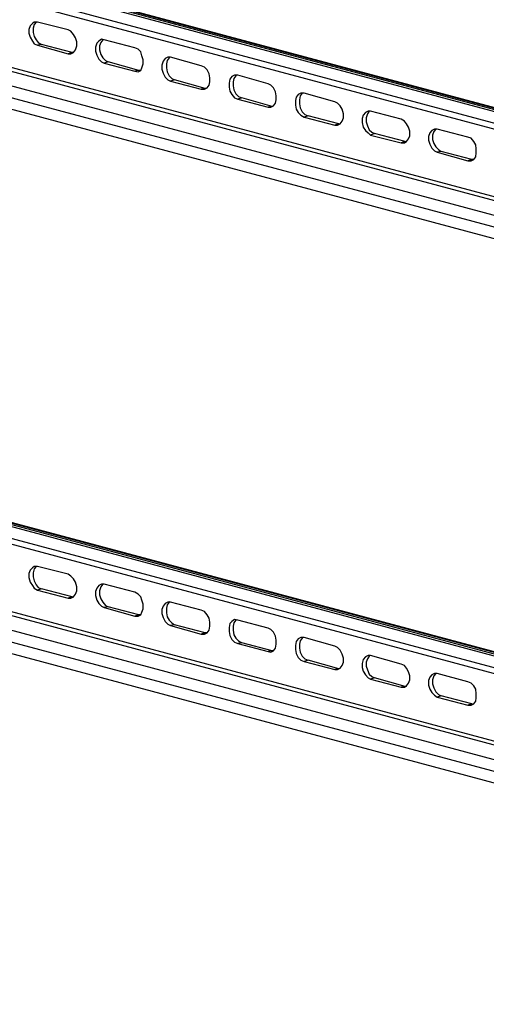
# Model space of a CAD drawing. Units: millimetres. Extents: x 0 to 50.6, y 0 to 11.7.
# Drawn here: x 22.5 to 23.4, y 3.9 to 5.9 of the extents above; entities that cross this region are included whole.
import ezdxf

# ---------------------------------------------------------------- set-up
doc = ezdxf.new("R2010")
doc.units = ezdxf.units.MM
doc.layers.add('PDF _Геометрия', color=7, linetype='Continuous')

msp = doc.modelspace()

# ---------------------------------------------------------------- linework, layer by layer
at = {"layer": 'PDF _Геометрия', "lineweight": 25}
for points in [[(25.4357, 5.2007), (21.7635, 6.1841)], [(25.4357, 5.1993), (21.7635, 6.1827)], [(25.4357, 5.1966), (21.7635, 6.1799)], [(25.4357, 5.1924), (21.7635, 6.1757)], [(25.4357, 5.1674), (21.7635, 6.1521)], [(21.7635, 6.1396), (25.4357, 5.1563)], [(25.4357, 5.0146), (21.7635, 5.9979)], [(25.4357, 5.0063), (21.7635, 5.9896)], [(25.4357, 4.9743), (21.7635, 5.9591)], [(25.4357, 4.9507), (21.7635, 5.9341)], [(25.4357, 4.9257), (21.7635, 5.9104)], [(22.4857, 5.9146), (22.4857, 5.9132), (22.4815, 5.9077), (22.4788, 5.9007), (22.4788, 5.891), (22.4815, 5.8827), (22.4857, 5.8757), (22.4899, 5.8702), (22.4968, 5.866)], [(22.5607, 5.8493), (22.4968, 5.866), (22.4885, 5.8646)], [(22.6246, 5.8771), (22.6246, 5.8757), (22.6204, 5.8702), (22.6176, 5.8632), (22.6176, 5.8549), (22.6204, 5.8452), (22.6246, 5.8382), (22.6301, 5.8327), (22.6357, 5.8299)], [(22.5635, 5.8493), (22.5607, 5.8493), (22.5524, 5.8466)], [(22.6996, 5.8118), (22.6357, 5.8299), (22.6274, 5.8271)], [(22.7649, 5.8396), (22.7635, 5.8382), (22.7593, 5.8327), (22.7579, 5.8257), (22.7579, 5.8174), (22.7593, 5.8091), (22.7635, 5.8007), (22.769, 5.7952), (22.7746, 5.7924)], [(22.7024, 5.8118), (22.6996, 5.8118), (22.6913, 5.8104)], [(22.8385, 5.7743), (22.7746, 5.7924), (22.7663, 5.7896)], [(22.9038, 5.8021), (22.9024, 5.8007), (22.8982, 5.7952), (22.8968, 5.7882), (22.8968, 5.7799), (22.8982, 5.7716), (22.9024, 5.7632), (22.9079, 5.7577), (22.9149, 5.7549)], [(22.8413, 5.7743), (22.8385, 5.7743), (22.8301, 5.7729)], [(23.0426, 5.7646), (23.0413, 5.7646), (23.0371, 5.7591), (23.0357, 5.7507), (23.0357, 5.7424), (23.0371, 5.7341), (23.0413, 5.7257), (23.0468, 5.7202), (23.0538, 5.7174)], [(22.9788, 5.7368), (22.9149, 5.7549), (22.9065, 5.7521)], [(22.9801, 5.7368), (22.9788, 5.7368), (22.9704, 5.7354)], [(23.1815, 5.7271), (23.1774, 5.7216), (23.1746, 5.7132), (23.1746, 5.7049), (23.1774, 5.6966), (23.1815, 5.6882), (23.1871, 5.6827), (23.1926, 5.6799)], [(23.1176, 5.7007), (23.0538, 5.7174), (23.0454, 5.7146)], [(23.119, 5.6993), (23.1176, 5.7007), (23.1093, 5.6979)], [(23.2565, 5.6632), (23.1926, 5.6799), (23.1843, 5.6771)], [(23.3218, 5.6896), (23.3204, 5.6896), (23.3163, 5.6841), (23.3135, 5.6771), (23.3135, 5.6674), (23.3163, 5.6591), (23.3204, 5.6521), (23.326, 5.6466), (23.3315, 5.6424)], [(23.2593, 5.6618), (23.2565, 5.6632), (23.2482, 5.6604)], [(23.3954, 5.6257), (23.3315, 5.6424), (23.3232, 5.641)], [(23.3982, 5.6257), (23.3954, 5.6257), (23.3871, 5.6229)], [(25.4357, 4.0632), (21.7635, 5.0466)], [(25.4357, 4.0618), (21.7635, 5.0452)], [(25.4357, 4.0577), (21.7635, 5.0424)], [(25.4357, 4.0535), (21.7635, 5.0382)], [(25.4357, 4.0299), (21.7635, 5.0132)], [(21.7635, 5.0021), (25.4357, 4.0174)], [(25.4357, 3.8757), (21.7635, 4.8604)], [(25.4357, 3.8674), (21.7635, 4.8521)], [(25.4357, 3.8368), (21.7635, 4.8216)], [(25.4357, 3.8132), (21.7635, 4.7966)], [(22.4857, 4.7757), (22.4815, 4.7702), (22.4788, 4.7618), (22.4788, 4.7535), (22.4815, 4.7452), (22.4857, 4.7368), (22.4899, 4.7313), (22.4968, 4.7285)], [(25.4357, 3.7882), (21.7635, 4.7729)], [(22.6246, 4.7382), (22.6204, 4.7327), (22.6176, 4.7243), (22.6176, 4.716), (22.6204, 4.7077), (22.6246, 4.7007), (22.6301, 4.6938), (22.6357, 4.691)], [(22.5607, 4.7118), (22.4968, 4.7285), (22.4885, 4.7257)], [(22.5635, 4.7104), (22.5607, 4.7118), (22.5524, 4.7091)], [(22.7649, 4.7021), (22.7635, 4.7007), (22.7593, 4.6952), (22.7579, 4.6882), (22.7579, 4.6785), (22.7593, 4.6702), (22.7635, 4.6632), (22.769, 4.6577), (22.7746, 4.6535)], [(22.6996, 4.6743), (22.6357, 4.691), (22.6274, 4.6896)], [(22.7024, 4.6743), (22.6996, 4.6743), (22.6913, 4.6716)], [(22.8385, 4.6368), (22.7746, 4.6535), (22.7663, 4.6521)], [(22.9038, 4.6646), (22.9024, 4.6632), (22.8982, 4.6577), (22.8968, 4.6507), (22.8968, 4.6424), (22.8982, 4.6327), (22.9024, 4.6257), (22.9079, 4.6202), (22.9149, 4.616)], [(22.8413, 4.6368), (22.8385, 4.6368), (22.8301, 4.6341)], [(22.9788, 4.5993), (22.9149, 4.616), (22.9065, 4.6146)], [(23.0426, 4.6271), (23.0413, 4.6257), (23.0371, 4.6202), (23.0357, 4.6132), (23.0357, 4.6049), (23.0371, 4.5966), (23.0413, 4.5882), (23.0468, 4.5827), (23.0538, 4.5799)], [(22.9801, 4.5993), (22.9788, 4.5993), (22.9704, 4.5979)], [(23.1815, 4.5896), (23.1815, 4.5882), (23.1774, 4.5827), (23.1746, 4.5757), (23.1746, 4.5674), (23.1774, 4.5591), (23.1815, 4.5507), (23.1871, 4.5452), (23.1926, 4.5424)], [(23.1176, 4.5618), (23.0538, 4.5799), (23.0454, 4.5771)], [(23.119, 4.5618), (23.1176, 4.5618), (23.1093, 4.5604)], [(23.3218, 4.5521), (23.3204, 4.5521), (23.3163, 4.5466), (23.3135, 4.5382), (23.3135, 4.5299), (23.3163, 4.5216), (23.3204, 4.5132), (23.326, 4.5077), (23.3315, 4.5049)], [(23.2565, 4.5243), (23.1926, 4.5424), (23.1843, 4.5396)], [(23.2593, 4.5243), (23.2565, 4.5243), (23.2482, 4.5229)], [(23.3954, 4.4882), (23.3315, 4.5049), (23.3232, 4.5021)], [(23.3982, 4.4868), (23.3954, 4.4882), (23.3871, 4.4854)]]:
    msp.add_lwpolyline(points, dxfattribs=at)
for points in [[(22.5524, 5.8466), (22.5579, 5.8466), (22.5635, 5.8493), (22.5676, 5.8549), (22.5704, 5.8632), (22.5704, 5.8716), (22.5676, 5.8799), (22.5635, 5.8868), (22.5579, 5.8938), (22.5524, 5.8966), (22.4885, 5.9132), (22.4815, 5.9132), (22.4774, 5.9104), (22.4732, 5.9049), (22.4704, 5.8979), (22.4704, 5.8896), (22.4732, 5.8813), (22.4774, 5.8729), (22.4815, 5.8674), (22.4885, 5.8646)], [(22.6913, 5.8104), (22.6982, 5.8091), (22.7038, 5.8118), (22.7065, 5.8174), (22.7093, 5.8257), (22.7093, 5.8341), (22.7065, 5.8424), (22.7038, 5.8507), (22.6982, 5.8563), (22.6913, 5.8591), (22.6274, 5.8757), (22.6218, 5.8771), (22.6163, 5.8729), (22.6121, 5.8688), (22.6093, 5.8604), (22.6093, 5.8521), (22.6121, 5.8438), (22.6163, 5.8354), (22.6218, 5.8299), (22.6274, 5.8271)], [(22.8301, 5.7729), (22.8371, 5.7729), (22.8426, 5.7757), (22.8468, 5.7813), (22.8482, 5.7882), (22.8482, 5.7966), (22.8468, 5.8049), (22.8426, 5.8132), (22.8371, 5.8188), (22.8301, 5.8216), (22.7663, 5.8396), (22.7607, 5.8396), (22.7551, 5.8368), (22.751, 5.8313), (22.7482, 5.8229), (22.7482, 5.8146), (22.751, 5.8063), (22.7551, 5.7979), (22.7607, 5.7924), (22.7663, 5.7896)], [(22.9704, 5.7354), (22.976, 5.7354), (22.9815, 5.7382), (22.9857, 5.7438), (22.9871, 5.7507), (22.9871, 5.7591), (22.9857, 5.7674), (22.9815, 5.7757), (22.976, 5.7813), (22.9704, 5.7841), (22.9065, 5.8021), (22.8996, 5.8021), (22.894, 5.7993), (22.8899, 5.7938), (22.8885, 5.7854), (22.8885, 5.7771), (22.8899, 5.7688), (22.894, 5.7618), (22.8996, 5.7549), (22.9065, 5.7521)], [(23.1093, 5.6979), (23.1149, 5.6979), (23.1204, 5.7007), (23.1246, 5.7063), (23.1274, 5.7132), (23.1274, 5.7216), (23.1246, 5.7313), (23.1204, 5.7382), (23.1149, 5.7438), (23.1093, 5.7466), (23.0454, 5.7646), (23.0385, 5.7646), (23.0329, 5.7618), (23.0288, 5.7563), (23.0274, 5.7493), (23.0274, 5.7396), (23.0288, 5.7313), (23.0329, 5.7243), (23.0385, 5.7188), (23.0454, 5.7146)], [(23.2482, 5.6604), (23.2551, 5.6604), (23.2593, 5.6632), (23.2635, 5.6688), (23.2663, 5.6757), (23.2663, 5.6854), (23.2635, 5.6938), (23.2593, 5.7007), (23.2551, 5.7063), (23.2482, 5.7104), (23.1843, 5.7271), (23.1788, 5.7271), (23.1732, 5.7243), (23.169, 5.7188), (23.1663, 5.7118), (23.1663, 5.7035), (23.169, 5.6938), (23.1732, 5.6868), (23.1788, 5.6813), (23.1843, 5.6771)], [(23.3871, 5.6229), (23.394, 5.6229), (23.3996, 5.6257), (23.4038, 5.6313), (23.4051, 5.6396), (23.4051, 5.6479), (23.4038, 5.6563), (23.3996, 5.6632), (23.394, 5.6702), (23.3871, 5.6729), (23.3232, 5.6896), (23.3176, 5.6896), (23.3121, 5.6868), (23.3079, 5.6813), (23.3051, 5.6743), (23.3051, 5.666), (23.3079, 5.6577), (23.3121, 5.6493), (23.3176, 5.6438), (23.3232, 5.641)], [(22.5524, 4.7091), (22.5579, 4.7091), (22.5635, 4.7118), (22.5676, 4.7174), (22.5704, 4.7243), (22.5704, 4.7327), (22.5676, 4.7424), (22.5635, 4.7493), (22.5579, 4.7549), (22.5524, 4.7591), (22.4885, 4.7757), (22.4815, 4.7757), (22.4774, 4.7729), (22.4732, 4.7674), (22.4704, 4.7604), (22.4704, 4.7521), (22.4732, 4.7424), (22.4774, 4.7354), (22.4815, 4.7299), (22.4885, 4.7257)], [(22.6913, 4.6716), (22.6982, 4.6716), (22.7038, 4.6743), (22.7065, 4.6799), (22.7093, 4.6868), (22.7093, 4.6966), (22.7065, 4.7049), (22.7038, 4.7118), (22.6982, 4.7174), (22.6913, 4.7216), (22.6274, 4.7382), (22.6218, 4.7382), (22.6163, 4.7354), (22.6121, 4.7299), (22.6093, 4.7229), (22.6093, 4.7146), (22.6121, 4.7049), (22.6163, 4.6979), (22.6218, 4.6924), (22.6274, 4.6896)], [(22.8301, 4.6341), (22.8371, 4.6341), (22.8426, 4.6368), (22.8468, 4.6424), (22.8482, 4.6507), (22.8482, 4.6591), (22.8468, 4.6674), (22.8426, 4.6743), (22.8371, 4.6813), (22.8301, 4.6841), (22.7663, 4.7007), (22.7607, 4.7007), (22.7551, 4.6979), (22.751, 4.6924), (22.7482, 4.6854), (22.7482, 4.6771), (22.751, 4.6688), (22.7551, 4.6604), (22.7607, 4.6549), (22.7663, 4.6521)], [(22.9704, 4.5979), (22.976, 4.5966), (22.9815, 4.5993), (22.9857, 4.6049), (22.9871, 4.6132), (22.9871, 4.6216), (22.9857, 4.6299), (22.9815, 4.6382), (22.976, 4.6438), (22.9704, 4.6466), (22.9065, 4.6632), (22.8996, 4.6646), (22.894, 4.6604), (22.8899, 4.6563), (22.8885, 4.6479), (22.8885, 4.6396), (22.8899, 4.6313), (22.894, 4.6229), (22.8996, 4.6174), (22.9065, 4.6146)], [(23.1093, 4.5604), (23.1149, 4.5604), (23.1204, 4.5632), (23.1246, 4.5688), (23.1274, 4.5757), (23.1274, 4.5841), (23.1246, 4.5924), (23.1204, 4.6007), (23.1149, 4.6063), (23.1093, 4.6091), (23.0454, 4.6271), (23.0385, 4.6271), (23.0329, 4.6243), (23.0288, 4.6188), (23.0274, 4.6104), (23.0274, 4.6021), (23.0288, 4.5938), (23.0329, 4.5854), (23.0385, 4.5799), (23.0454, 4.5771)], [(23.2482, 4.5229), (23.2551, 4.5229), (23.2593, 4.5257), (23.2635, 4.5313), (23.2663, 4.5382), (23.2663, 4.5466), (23.2635, 4.5549), (23.2593, 4.5632), (23.2551, 4.5688), (23.2482, 4.5716), (23.1843, 4.5896), (23.1788, 4.5896), (23.1732, 4.5868), (23.169, 4.5813), (23.1663, 4.5729), (23.1663, 4.5646), (23.169, 4.5563), (23.1732, 4.5493), (23.1788, 4.5424), (23.1843, 4.5396)], [(23.3871, 4.4854), (23.394, 4.4854), (23.3996, 4.4882), (23.4038, 4.4938), (23.4051, 4.5007), (23.4051, 4.5091), (23.4038, 4.5188), (23.3996, 4.5257), (23.394, 4.5313), (23.3871, 4.5341), (23.3232, 4.5521), (23.3176, 4.5521), (23.3121, 4.5493), (23.3079, 4.5438), (23.3051, 4.5368), (23.3051, 4.5271), (23.3079, 4.5188), (23.3121, 4.5118), (23.3176, 4.5063), (23.3232, 4.5021)]]:
    msp.add_lwpolyline(points, close=True, dxfattribs=at)

doc.saveas('drawing.dxf')
